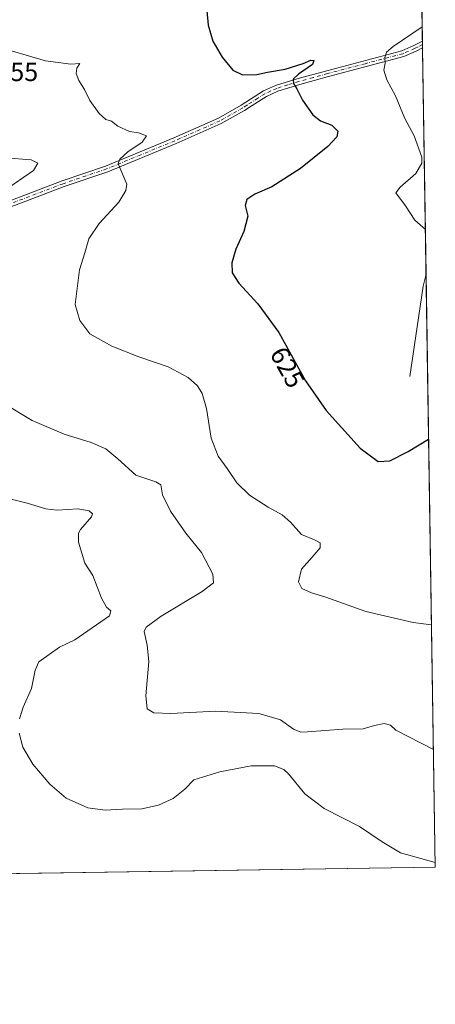
# Model space of a CAD drawing. Units: metres. Extents: x 604142 to 607592, y 4722275 to 4724640.
# Drawn here: x 607434 to 607592, y 4722275 to 4722649 of the extents above; entities that cross this region are included whole.
import ezdxf
from ezdxf.enums import TextEntityAlignment as Align

# ---------------------------------------------------------------- set-up
doc = ezdxf.new("R2010")
doc.units = ezdxf.units.M
doc.header["$MEASUREMENT"] = 0
doc.linetypes.add('DGN Style 4', pattern=[2.6384748266838614, 1.318413404963828, -0.6592067024819142, 0.001648016756204785, -0.6592067024819142])
for name, color, linetype, lineweight in [('Camino Cxs', 7, 'Continuous', 0), ('Camino eje', 30, 'DGN Style 4', 13), ('Comarca CxS', 21, 'Continuous', 0), ('Comunidad Autónoma CxS', 142, 'Continuous', 0), ('Corriente natural lineal', 142, 'Continuous', 13), ('Cultivos herbáceos CxS', 92, 'Continuous', 0), ('Curva de nivel maestra', 30, 'Continuous', 30), ('Curva de nivel normal', 30, 'Continuous', 0), ('Municipio CxS', 4, 'Continuous', 0), ('Provincia CxS', 1, 'Continuous', 0), ('Rótulo de curva de nivel directora', 7, 'Continuous', 0), ('Rótulo de punto de cota en terreno', 7, 'Continuous', 0)]:
    doc.layers.add(name, color=color, linetype=linetype, lineweight=lineweight)
doc.styles.add('Style-Arial', font='txt')

# ---------------------------------------------------------------- blocks, each defined once
blk = doc.blocks.new('*U16')
at = {"layer": 'Cultivos herbáceos CxS', "color": 92, "linetype": 'Continuous', "lineweight": 0}
blk.add_polyline3d([(607584.1100000005, 4722834.2588, 608.6570000000065), (607591.9800000006, 4722327.140000001, 639.8868999999977), (607407.4796000002, 4722324.319300001, 646.4909000000043), (607408.0551000005, 4722326.289100001, 646.194399999993), (607404.4440000001, 4722361.8027, 645.295299999998), (607408.0554999998, 4722383.4715, 646.6487000000052), (607413.1627000002, 4722400.699100001, 646.4597000000067), (607398.1382999998, 4722413.207900001, 649.244000000006), (607386.2062999997, 4722415.757099999, 650.8543999999965), (607386.0092000002, 4722415.798900001, 650.8784000000014), (607385.4672999998, 4722415.9147, 650.9437999999936), (607385.1825000001, 4722415.975500001, 650.9780000000028), (607319.2569000004, 4722386.0371, 660.2883000000002), (607267.2511, 4722366.636499999, 666.2939000000042), (607264.2204999998, 4722366.7415, 666.6895999999979), (607241.4133000001, 4722363.890500001, 670.0083000000013), (607209.4206999998, 4722356.922300001, 671.5504999999976), (607182.1787, 4722341.0843, 669.5574000000051), (607151.1349, 4722325.2465, 665.5149999999994), (607142.2969000004, 4722320.265100001, 665.3653000000049), (606598.0142000001, 4722311.944, 688.3637000000017)], dxfattribs=at)

msp = doc.modelspace()

# ---------------------------------------------------------------- linework, layer by layer
at = {"layer": 'Camino Cxs', "color": 7, "linetype": 'Continuous', "lineweight": 0, "extrusion": (0.001590179010468998, -0.1025485224615085, 0.9947267322595067), "elevation": -482718.2700352338, "flags": 128}
msp.add_lwpolyline([(680737.3801219208, 4687865.469532527), (680737.3801219208, 4687862.895450919)], dxfattribs=at)
at = {"layer": 'Camino Cxs', "color": 7, "linetype": 'Continuous', "lineweight": 0}
for points in [[(607387.8901000004, 4722570.110099999, 637.3926999999967), (607409.6101000002, 4722574.530099999, 635.8561999999947), (607421.6401000004, 4722577.7301, 634.7785000000003), (607431.2100999998, 4722580.9801, 633.8178000000044), (607450.0900999998, 4722588.1501, 632.2161000000051), (607466.6201, 4722593.770099999, 630.6857000000019), (607492.5201000003, 4722604.470100001, 628.4663), (607509.5701000001, 4722611.9901, 627.4297999999981), (607518.2301000003, 4722616.9301, 627.1054000000004), (607526.6501000002, 4722622.3301, 626.4014000000025), (607531.2600999996, 4722624.420100001, 625.8757000000041), (607539.8101000005, 4722627.0701, 624.9358000000066), (607550.7301000003, 4722630.050100001, 623.5437999999995), (607579.2200999996, 4722637.610099999, 619.4945000000008), (607583.7901, 4722639.610099999, 619.1934000000037), (607587.1001000004, 4722641.2601, 618.704899999997), (607587.1052000001, 4722641.262700001, 618.7038999999932)], [(607431.2100999998, 4722580.9801, 633.8178000000044), (607450.0900999998, 4722588.1501, 632.2161000000051), (607466.6201, 4722593.770099999, 630.6857000000019), (607492.5201000003, 4722604.470100001, 628.4663), (607509.5701000001, 4722611.9901, 627.4297999999981), (607518.2301000003, 4722616.9301, 627.1054000000004), (607526.6501000002, 4722622.3301, 626.4014000000025), (607531.2600999996, 4722624.420100001, 625.8757000000041), (607539.8101000005, 4722627.0701, 624.9358000000066), (607550.7301000003, 4722630.050100001, 623.5437999999995), (607579.2200999996, 4722637.610099999, 619.4945000000008), (607583.7901, 4722639.610099999, 619.1934000000037), (607587.1001000004, 4722641.2601, 618.704899999997), (607587.1051000003, 4722641.262700001, 618.7038999999932), (607587.1448999997, 4722638.702500001, 618.4398999999976), (607587.1401000004, 4722638.700099999, 618.4404999999971), (607584.7701000003, 4722637.5101, 618.6592999999993), (607579.9901000002, 4722635.420100001, 619.2265999999945), (607551.3300999999, 4722627.8101, 623.0304000000033), (607540.4501, 4722624.850099999, 624.7823999999965), (607532.0900999998, 4722622.2501, 625.8285000000033), (607527.7500999998, 4722620.290100001, 626.2495000000055), (607522.4101, 4722616.870100001, 626.5665000000008), (607519.4301000005, 4722614.950099999, 626.8277999999991), (607510.6101000002, 4722609.920100001, 627.2244999999966), (607493.4301000005, 4722602.340100001, 628.1555999999982), (607467.4301000005, 4722591.610099999, 630.3610999999946), (607450.8701, 4722585.9801, 631.8730000000069), (607431.9901000002, 4722578.8101, 633.3111999999965)], [(607587.1448999997, 4722638.702500001, 618.4398999999976), (607587.1401000004, 4722638.700099999, 618.4404999999971), (607584.7701000003, 4722637.5101, 618.6592999999993), (607579.9901000002, 4722635.420100001, 619.2265999999945), (607551.3300999999, 4722627.8101, 623.0304000000033), (607540.4501, 4722624.850099999, 624.7823999999965), (607532.0900999998, 4722622.2501, 625.8285000000033), (607527.7500999998, 4722620.290100001, 626.2495000000055), (607522.4101, 4722616.870100001, 626.5665000000008), (607519.4301000005, 4722614.950099999, 626.8277999999991), (607510.6101000002, 4722609.920100001, 627.2244999999966), (607493.4301000005, 4722602.340100001, 628.1555999999982), (607467.4301000005, 4722591.610099999, 630.3610999999946), (607450.8701, 4722585.9801, 631.8730000000069), (607431.9901000002, 4722578.8101, 633.3111999999965), (607422.3101000005, 4722575.5101, 634.3209999999963), (607410.1300999997, 4722572.270099999, 635.4576999999991), (607387.4501, 4722567.6601, 637.5007999999943)]]:
    msp.add_polyline3d(points, dxfattribs=at)
at = {"layer": 'Camino eje', "color": 30, "linetype": 'DGN Style 4', "lineweight": 13}
msp.add_polyline3d([(607587.125, 4722639.982600001, 618.571299999996), (607587.1201, 4722639.9801, 618.5720000000001), (607585.4650999998, 4722639.155099999, 618.7967999999964), (607584.2801000001, 4722638.5601, 618.9127000000008), (607579.6051000003, 4722636.515100001, 619.3475000000036), (607565.2751000002, 4722632.710100001, 621.103099999993), (607551.0301000001, 4722628.9301, 623.2859999999928), (607545.5900999998, 4722627.450099999, 624.0178000000016), (607540.1300999997, 4722625.960100001, 624.860799999995), (607535.9501, 4722624.6601, 625.3966999999975), (607531.6750999996, 4722623.335100001, 625.8516999999993), (607529.5050999997, 4722622.3551, 626.0755999999965), (607527.2001, 4722621.3101, 626.3101000000024), (607524.5301000001, 4722619.600099999, 626.563599999994), (607520.3201000001, 4722616.9001, 626.8344999999972), (607518.8300999999, 4722615.940099999, 626.9530999999988), (607510.0900999998, 4722610.9551, 627.3196000000025), (607492.9751000004, 4722603.405099999, 628.2945999999939), (607480.0251000002, 4722598.0551, 629.3479999999981), (607467.0251000002, 4722592.690099999, 630.4364999999962), (607450.4801000003, 4722587.065099999, 631.9787999999971), (607431.6001000004, 4722579.895099999, 633.556700000001)], dxfattribs=at)
at = {"layer": 'Comarca CxS', "color": 21, "linetype": 'Continuous', "lineweight": 0, "flags": 128}
msp.add_lwpolyline([(606528.2863081086, 4722310.877991172), (604176.2800007862, 4722274.919982749), (604155.0990753708, 4723684.51788119), (604141.5200007847, 4724588.209982726), (604974.8353001967, 4724600.956590806), (605264.6321839557, 4724605.389399496), (606672.1914394888, 4724626.919792846), (607556.0800008122, 4724640.439982725), (607567.6275572996, 4723896.346321954), (607591.9800008114, 4722327.139982749)], close=True, dxfattribs=at)
at = {"layer": 'Comunidad Autónoma CxS', "color": 142, "linetype": 'Continuous', "lineweight": 0, "flags": 128}
msp.add_lwpolyline([(606528.2863081086, 4722310.877991172), (604176.2800007862, 4722274.919982749), (604155.0990753708, 4723684.51788119), (604141.5200007847, 4724588.209982726), (604974.8353001967, 4724600.956590806), (605264.6321839557, 4724605.389399496), (606672.1914394888, 4724626.919792846), (607556.0800008122, 4724640.439982725), (607567.6275572996, 4723896.346321954), (607591.9800008114, 4722327.139982749)], close=True, dxfattribs=at)
at = {"layer": 'Corriente natural lineal', "color": 142, "linetype": 'Continuous', "lineweight": 13, "extrusion": (-0.1629600176966753, 0.08925992007655392, 0.9825867388176103), "elevation": 323131.6769324988, "flags": 128}
msp.add_lwpolyline([(-4433766.689865143, -1705459.225726446), (-4433799.299165873, -1705471.555354535), (-4433803.792711129, -1705472.760627216), (-4433803.794266904, -1705472.760922954)], dxfattribs=at)
at = {"layer": 'Cultivos herbáceos CxS', "color": 92, "linetype": 'Continuous', "lineweight": 0, "extrusion": (-0.0008459652404648767, 0.05450987986118903, 0.9985128728966547), "elevation": 257534.8848634556, "flags": 128}
msp.add_lwpolyline([(-680798.0818254971, -4705795.576960805), (-680798.081825497, -4705602.270148425)], dxfattribs=at)
at = {"layer": 'Cultivos herbáceos CxS', "color": 92, "linetype": 'Continuous', "lineweight": 0, "extrusion": (0.002348613281942971, -0.151841408004433, 0.9884020795358959), "elevation": -715053.4976619921, "flags": 128}
msp.add_lwpolyline([(680553.3504190736, 4658116.422190375), (680553.3504190736, 4658115.12691475)], dxfattribs=at)
at = {"layer": 'Cultivos herbáceos CxS', "color": 92, "linetype": 'Continuous', "lineweight": 0, "extrusion": (0.002345225127626287, -0.1508604385551087, 0.988552288954945), "elevation": -710422.6977384095, "flags": 128}
msp.add_lwpolyline([(680921.4084640709, 4658769.851464082), (680921.4084640709, 4658768.556383707)], dxfattribs=at)
at = {"layer": 'Cultivos herbáceos CxS', "color": 92, "linetype": 'Continuous', "lineweight": 0, "extrusion": (-0.0002949281107991418, 0.01900638992491916, 0.9998193187568599), "elevation": 90199.80961928859, "flags": 128}
msp.add_lwpolyline([(-680787.8526467361, -4711779.99591974), (-680787.8526467361, -4711693.898401693)], dxfattribs=at)
at = {"layer": 'Cultivos herbáceos CxS', "color": 92, "linetype": 'Continuous', "lineweight": 0, "extrusion": (-0.001333175236991794, 0.08590338161772462, 0.9963025803792877), "elevation": 405491.3648188483, "flags": 128}
msp.add_lwpolyline([(-680798.0283953263, -4695078.092619211), (-680798.0283953263, -4694851.737636294)], dxfattribs=at)
at = {"layer": 'Cultivos herbáceos CxS', "color": 92, "linetype": 'Continuous', "lineweight": 0, "extrusion": (0.03576269904266925, 0.0005467513632316542, 0.9993601605127804), "elevation": 24950.54539799441, "flags": 128}
msp.add_lwpolyline([(4712487.384543523, -679251.1771050986), (4712487.384543522, -679066.5370044574)], dxfattribs=at)
at = {"layer": 'Curva de nivel maestra', "color": 30, "linetype": 'Continuous', "lineweight": 30, "elevation": 625, "flags": 128}
msp.add_lwpolyline([(607504.3600000005, 4722661.030099999), (607505.5700000003, 4722647.4001), (607507.3700000001, 4722641.280099999), (607510.9199999999, 4722635.1601), (607515.0099999999, 4722630.2501), (607518.6600000003, 4722628.460100001), (607524.0700000003, 4722628.550100001), (607528.1299999999, 4722629.4801), (607534.8799999999, 4722630.630100001), (607541.79, 4722632.800100001), (607544.6200000001, 4722634.0701), (607545.79, 4722633.920100001), (607545.29, 4722632.360099999), (607539.9600000001, 4722628.670100001), (607537.9699999997, 4722626.860099999), (607538.0199999996, 4722625.130100001), (607539.3499999996, 4722623.110099999), (607541.54, 4722618.790100001), (607545.4800000006, 4722613.2601), (607548.2800000003, 4722610.9801), (607552.6200000001, 4722609.290100001), (607554.9400000004, 4722607.100099999), (607554.5599999996, 4722604.9301), (607551.1200000001, 4722601.1601), (607540.79, 4722592.8201), (607529.79, 4722585.9101), (607523.3200000003, 4722583.040100001), (607520.3200000003, 4722581.050100001), (607519.7300000006, 4722578.720100001), (607520.7199999997, 4722574.720100001), (607519.2300000006, 4722568.860099999), (607516.0999999996, 4722562.220100001), (607514.6500000004, 4722556.940099999), (607514.7800000003, 4722553.190099999), (607517.2800000003, 4722549.2401), (607524.5499999998, 4722541.370100001), (607532.4600000001, 4722530.420100001), (607542.6299999999, 4722512.0601), (607550.4699999997, 4722500.840100001), (607563.4699999997, 4722486.4901), (607570.2800000003, 4722481.4001), (607574.7000000002, 4722481.710100001), (607581.6200000001, 4722485.190099999), (607589.4550000001, 4722489.8422)], dxfattribs=at)
at = {"layer": 'Curva de nivel normal', "color": 30, "linetype": 'Continuous', "lineweight": 0, "flags": 128}
for points, elevation in [([(607587.0195000004, 4722646.7839), (607575.9199999999, 4722639.210100001), (607573.4600000001, 4722637.040100001), (607572.8099999996, 4722635.040100001), (607572.9600000001, 4722632.920100001), (607572.4400000004, 4722630.2301), (607573.5700000003, 4722626.620100001), (607576.8799999999, 4722620.5001), (607580.3399999999, 4722611.9001), (607583.9199999999, 4722605.280099999), (607586.9000000004, 4722597.190099999), (607586.7999999998, 4722594.890100001), (607584.54, 4722590.960100001), (607578.6299999999, 4722585.720100001), (607576.9699999997, 4722583.640100001), (607580.6200000001, 4722578.6501), (607584.2599999999, 4722573.200099999), (607588.2160999998, 4722569.6744)], 620), ([(607423.79, 4722639.640100001), (607443.7300000006, 4722633.8101), (607453.4800000006, 4722632.550100001), (607456.8499999996, 4722632.790100001), (607455.75, 4722631.040100001), (607455.3899999997, 4722628.940099999), (607456.4800000006, 4722626.3201), (607458.5999999996, 4722622.940099999), (607460.6200000001, 4722618.710100001), (607464.1299999999, 4722613.7301), (607466.7699999996, 4722611.4801), (607468.8600000005, 4722610.8101), (607471.2400000002, 4722608.950099999), (607475.6600000003, 4722606.860099999), (607479.0999999996, 4722606.360099999), (607482.1600000003, 4722605.2401), (607480.5199999996, 4722602.8201), (607475.0700000003, 4722599.220100001), (607472.0199999996, 4722596.360099999), (607471.4699999997, 4722594.670100001), (607474.6699999999, 4722586.920100001), (607474.3200000003, 4722584.540100001), (607471.6100000005, 4722580.0001), (607464.1399999997, 4722571.880100001), (607460.2199999997, 4722566.0601), (607458.75, 4722560.8201), (607456.6500000004, 4722554.3301), (607455.0300000003, 4722541.0601), (607456.8200000003, 4722534.9801), (607460.5800000001, 4722529.9801), (607468.9699999997, 4722525.3101), (607479.2199999997, 4722521.220100001), (607490.4500000002, 4722517.4001), (607498.0499999998, 4722513.3101), (607501.5599999996, 4722510.1601), (607503.3700000001, 4722507.300100001), (607504.9600000001, 4722501.550100001), (607506.7999999998, 4722490.3201), (607509.4500000002, 4722483.380100001), (607512.8200000003, 4722478.7401), (607516.5300000003, 4722473.340100001), (607521.4000000004, 4722468.5801), (607528.3899999997, 4722464.050100001), (607533.8099999996, 4722461.140100001), (607536.9600000001, 4722458.2601), (607541.0999999996, 4722453.610099999), (607546.0499999998, 4722451.610099999), (607548.1799999997, 4722450.520099999), (607548.1699999999, 4722448.590100001), (607545.1799999997, 4722444.9801), (607541.0999999996, 4722440.440099999), (607540, 4722435.6501), (607541.2300000006, 4722433.030099999), (607544.8600000005, 4722431.420100001), (607550.3899999997, 4722429.7601), (607565.6299999999, 4722424.3201), (607583.5199999996, 4722420.1601), (607590.5509000003, 4722419.227399999)], 630), ([(607428.5599999996, 4722596.860099999), (607438.2999999998, 4722596.1801), (607440.8399999999, 4722594.860099999), (607439.1900000004, 4722592.100099999), (607424.3600000005, 4722581.9301)], 635), ([(607428.2000000002, 4722503.3201), (607438.7699999996, 4722497.020099999), (607450.9199999999, 4722491.840100001), (607461.2000000002, 4722488.6601), (607466.7199999997, 4722486.170100001), (607471.29, 4722482.4001), (607478.1600000003, 4722476.1601), (607485.6900000004, 4722473.6601), (607487.5899999999, 4722472.470100001), (607488.2100000001, 4722468.7401), (607491.2699999996, 4722462.4801), (607497.1399999997, 4722454.100099999), (607503.0800000001, 4722446.780099999), (607507.3399999999, 4722438.4901), (607507.7000000002, 4722435.220100001), (607503.3200000003, 4722431.9901), (607487.75, 4722422.5601), (607482.1100000005, 4722418.370100001), (607481.2599999999, 4722416.7501), (607482.4400000004, 4722411.520099999), (607483.0199999996, 4722405.300100001), (607481.9299999997, 4722392.3201), (607482.5, 4722387.300100001), (607485.0300000003, 4722385.850099999), (607491.4699999997, 4722385.550100001), (607508.4600000001, 4722386.390100001), (607524.8799999999, 4722385.5701), (607533.0999999996, 4722383.170100001), (607538.0899999999, 4722379.550100001), (607540.8300000001, 4722378.4901), (607543.4299999997, 4722378.5101), (607556.8200000003, 4722379.5601), (607564.5800000001, 4722379.720100001), (607568.8200000003, 4722381.0001), (607572.5, 4722381.720100001), (607574.9600000001, 4722381.0701), (607576.9900000002, 4722379.140100001), (607591.2867000002, 4722371.812100001)], 635), ([(607421.54, 4722469.3201), (607436.7599999999, 4722465.5101), (607443.8799999999, 4722463.370100001), (607448.1699999999, 4722462.940099999), (607456.1399999997, 4722463.340100001), (607460.4000000004, 4722462.6601), (607461.6100000005, 4722461.440099999), (607461.2999999998, 4722460.360099999), (607457.1100000005, 4722455.5701), (607456.29, 4722454.1801), (607456.3600000005, 4722450.7501), (607458.7800000003, 4722442.700099999), (607461.7699999996, 4722438.030099999), (607465.04, 4722429.440099999), (607466.9199999999, 4722425.9801), (607468.5700000003, 4722424.620100001), (607468.1500000004, 4722422.6801), (607454.8799999999, 4722413.540100001), (607449.0899999999, 4722410.800100001), (607441.2000000002, 4722405.1601), (607439.8300000001, 4722402.0801), (607438.4699999997, 4722395.0801), (607435.29, 4722387.9001), (607433.8499999996, 4722383.4801)], 640), ([(607433.7199999997, 4722378.0001), (607435.1699999999, 4722372.790100001), (607438.9900000002, 4722366.270099999), (607445.3899999997, 4722358.670100001), (607451.7000000002, 4722353.380100001), (607459.8399999999, 4722349.710100001), (607466.4199999999, 4722348.790100001), (607473.0499999998, 4722349.100099999), (607480.4699999997, 4722349.3301), (607486.7599999999, 4722350.610099999), (607492.2999999998, 4722353.220100001), (607496.7000000002, 4722356.7501), (607500.1399999997, 4722360.270099999), (607510.0599999996, 4722363.4001), (607521.9400000004, 4722365.6501), (607530.8499999996, 4722365.6601), (607534.4500000002, 4722364.220100001), (607536.1799999997, 4722362.630100001), (607542.4100000003, 4722354.970100001), (607549.7000000002, 4722349.360099999), (607563.1399999997, 4722342.610099999), (607571.8300000001, 4722336.670100001), (607578.79, 4722332.5101), (607591.9528000001, 4722328.8946)], 640)]:
    msp.add_lwpolyline(points, dxfattribs=dict(at, elevation=elevation))
at = {"layer": 'Municipio CxS', "color": 4, "linetype": 'Continuous', "lineweight": 0, "flags": 128}
msp.add_lwpolyline([(607567.6275572996, 4723896.346321954), (607591.9800008114, 4722327.139982749), (606528.2863081086, 4722310.877991172), (606497.7469999997, 4722346.937000002), (606483.3989999996, 4722366.5), (606472.105999999, 4722390.836999998), (606462.1599999998, 4722412.160999999), (606454.4440000012, 4722430.75), (606450.0999999987, 4722441.683000001), (606440.5669999993, 4722461.749)], dxfattribs=at)
at = {"layer": 'Provincia CxS', "color": 1, "linetype": 'Continuous', "lineweight": 0, "flags": 128}
msp.add_lwpolyline([(606528.2863081086, 4722310.877991172), (604176.2800007862, 4722274.919982749), (604155.0990753708, 4723684.51788119), (604141.5200007847, 4724588.209982726), (604974.8353001967, 4724600.956590806), (605264.6321839557, 4724605.389399496), (606672.1914394888, 4724626.919792846), (607556.0800008122, 4724640.439982725), (607567.6275572996, 4723896.346321954), (607591.9800008114, 4722327.139982749)], close=True, dxfattribs=at)

# ---------------------------------------------------------------- block references
at = {"layer": 'Cultivos herbáceos CxS', "color": 92, "linetype": 'Continuous', "lineweight": 0}
msp.add_blockref('*U16', (0, 0), dxfattribs=at)

# ---------------------------------------------------------------- texts
at = {"layer": 'Rótulo de curva de nivel directora', "color": 7, "linetype": 'Continuous', "lineweight": 0, "style": 'Style-Arial'}
msp.add_text('625', height=7.000000000000002, rotation=298.983045049069, dxfattribs=at).set_placement((607535.749893561, 4722517.188333315), align=Align.MIDDLE_CENTER)
at = {"layer": 'Rótulo de punto de cota en terreno', "color": 7, "linetype": 'Continuous', "lineweight": 0, "style": 'Style-Arial'}
msp.add_text('632,55', height=7.000000000000002, dxfattribs=at).set_placement((607411.8477999996, 4722626.097800001))

doc.saveas('drawing.dxf')
